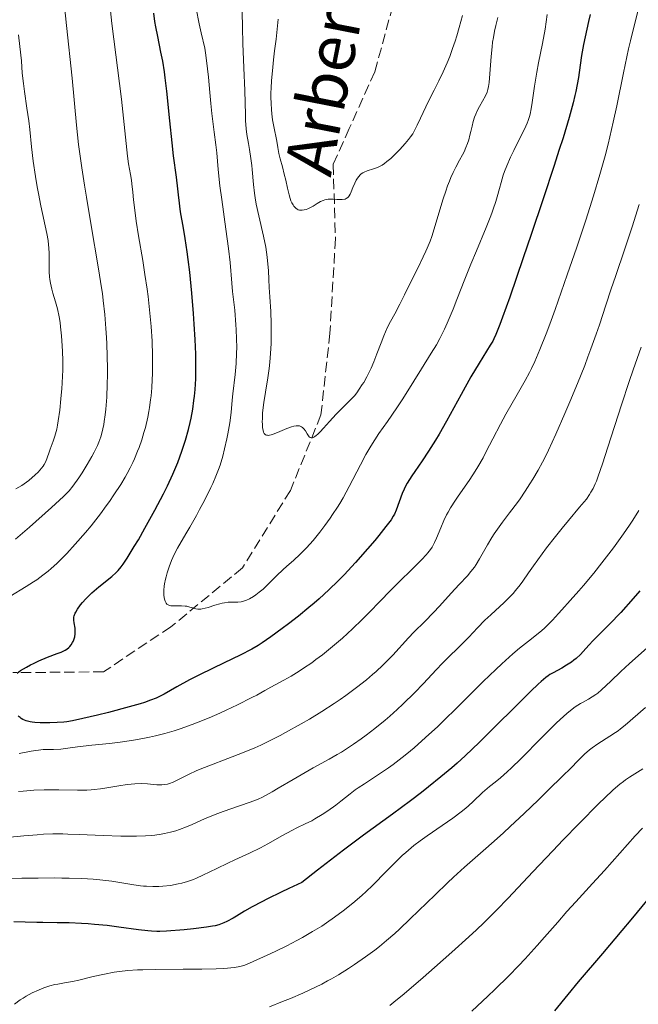
# Model space of a CAD drawing. Units: metres. Extents: x 664994 to 668453, y 4748920 to 4751316.
# Drawn here: x 665831 to 665935, y 4749114 to 4749280 of the extents above; entities that cross this region are included whole.
import ezdxf

# ---------------------------------------------------------------- set-up
doc = ezdxf.new("R2010")
doc.units = ezdxf.units.M
doc.header["$MEASUREMENT"] = 0
doc.linetypes.add('DGN Style 3', pattern=[2.435891, 1.739922, -0.695969])
for name, color, linetype, lineweight in [('Barranco lineal', 142, 'DGN Style 3', 13), ('Curva de nivel directora', 30, 'Continuous', 30), ('Curva de nivel intermedia', 30, 'Continuous', 0), ('Texto de arroyo-regatas y barrancos', 142, 'Continuous', 0)]:
    doc.layers.add(name, color=color, linetype=linetype, lineweight=lineweight)
doc.styles.add('Style-Arial', font='arial.ttf')

msp = doc.modelspace()

# ---------------------------------------------------------------- linework, layer by layer
at = {"layer": 'Barranco lineal', "color": 142, "linetype": 'DGN Style 3', "lineweight": 13}
msp.add_polyline3d([(665899.79, 4749391.58, 1039.95), (665896.88, 4749377.39, 1042.87), (665895.47, 4749364.92, 1044.21), (665894.83, 4749354.4, 1045.78), (665896.87, 4749343.09, 1046.79), (665898.79, 4749332.73, 1048.2), (665900.36, 4749325.16, 1048.81), (665899, 4749311.59, 1051.15), (665897.09, 4749296.05, 1053.66), (665893.71, 4749282.01, 1055.14), (665890.68, 4749270.92, 1057.5), (665886.39, 4749261.39, 1059.08), (665883.66, 4749255.32, 1058.92), (665884.06, 4749242.85, 1060.79), (665883.13, 4749226.96, 1062.82), (665881.62, 4749213.2, 1064.55), (665876.47, 4749200.47, 1066.54), (665868.41, 4749187.47, 1068.76), (665856.36, 4749177.54, 1070.48), (665845.01, 4749169.96, 1072.73), (665829.73, 4749169.83, 1075.03)], dxfattribs=at)
at = {"layer": 'Curva de nivel directora', "color": 30, "linetype": 'Continuous', "lineweight": 30, "flags": 128}
for points, elevation in [([(665840.07, 4749178.21), (665840.02, 4749178.63), (665840.02, 4749178.98), (665840.03, 4749179.15), (665840.09, 4749179.41), (665840.23, 4749179.81), (665840.34, 4749180.02), (665840.62, 4749180.49), (665841.14, 4749181.23), (665841.47, 4749181.63), (665842.04, 4749182.27), (665842.69, 4749182.93), (665843.04, 4749183.27), (665844.2, 4749184.26), (665846.4, 4749186.02), (665847.14, 4749186.66), (665847.47, 4749187.01), (665848, 4749187.65), (665848.3, 4749188.06), (665848.99, 4749189.1), (665850.19, 4749191.04), (665850.88, 4749192.2), (665851.98, 4749194.12), (665853.67, 4749197.18), (665855.09, 4749199.9), (665855.76, 4749201.24), (665856.68, 4749203.22), (665857.5, 4749205.17), (665857.87, 4749206.12), (665858.21, 4749207.07), (665858.81, 4749208.92), (665859.3, 4749210.72), (665859.58, 4749211.89), (665859.74, 4749212.65), (665860.02, 4749214.15), (665860.23, 4749215.61), (665860.32, 4749216.35), (665860.43, 4749217.46), (665860.53, 4749219.24), (665860.55, 4749220.18), (665860.55, 4749222.26), (665860.53, 4749223.41), (665860.43, 4749225.87), (665860.29, 4749228.48), (665860.17, 4749230.24), (665859.89, 4749233.69), (665859.53, 4749237.22), (665859.27, 4749239.33), (665859.1, 4749240.62), (665858.76, 4749242.89), (665858.41, 4749244.96), (665858.03, 4749247.02), (665857.9, 4749247.81), (665857.78, 4749248.81), (665857.64, 4749250.24), (665857.54, 4749251.2), (665857.28, 4749253.18), (665856.81, 4749256.79), (665856.56, 4749258.99), (665856.18, 4749262.67), (665855.66, 4749267.68), (665855.39, 4749269.91), (665855.25, 4749270.91), (665854.97, 4749272.68), (665854.68, 4749274.2), (665854.14, 4749276.83), (665853.81, 4749278.51), (665853.67, 4749279.38), (665853.46, 4749280.77)], 1075), ([(665926.97, 4749280.57), (665926.67, 4749279.37), (665926.09, 4749276.8), (665925.82, 4749275.5), (665925.49, 4749273.67), (665925.25, 4749272.04), (665924.95, 4749269.95), (665924.76, 4749268.79), (665924.53, 4749267.61), (665924.38, 4749266.91), (665924.08, 4749265.68), (665923.4, 4749263.22), (665922.37, 4749259.8), (665921.69, 4749257.65), (665920.89, 4749255.17), (665919.03, 4749249.54), (665917, 4749243.52), (665915.68, 4749239.63), (665913.39, 4749232.99), (665912.19, 4749229.62), (665911.74, 4749228.41), (665911.07, 4749226.73), (665910.73, 4749225.98), (665910.53, 4749225.59), (665910.13, 4749224.91), (665908.23, 4749221.9), (665906.87, 4749219.58), (665905.21, 4749216.6), (665902.75, 4749212.13), (665901.5, 4749209.97), (665900.89, 4749208.95)], 1075), ([(665900.89, 4749208.95), (665899.71, 4749207.09), (665898.64, 4749205.46), (665897.42, 4749203.66), (665896.94, 4749202.93), (665896.14, 4749201.69), (665895.79, 4749201.08), (665895.61, 4749200.71), (665895.31, 4749199.99), (665894.3, 4749197.18), (665893.99, 4749196.49), (665893.8, 4749196.14), (665893.43, 4749195.56), (665892.56, 4749194.39), (665891.38, 4749192.92), (665890.67, 4749192.06), (665889.46, 4749190.65), (665887.45, 4749188.37), (665885.51, 4749186.31), (665884.5, 4749185.28), (665882.93, 4749183.74), (665881.3, 4749182.23), (665880.45, 4749181.49), (665879.59, 4749180.76), (665877.85, 4749179.34), (665876.16, 4749178.03), (665875.09, 4749177.23), (665873.2, 4749175.86), (665871.7, 4749174.84), (665871.02, 4749174.41), (665869.96, 4749173.8), (665868, 4749172.79), (665865.31, 4749171.48), (665861.3, 4749169.52), (665859.49, 4749168.6), (665857.33, 4749167.42), (665855.21, 4749166.23), (665854.31, 4749165.76), (665853.86, 4749165.55), (665852.94, 4749165.17), (665851.92, 4749164.81), (665851.16, 4749164.57), (665849.32, 4749164.06), (665845.82, 4749163.14), (665843.98, 4749162.68), (665841.54, 4749162.09), (665839.76, 4749161.72), (665838.85, 4749161.57), (665838.3, 4749161.5), (665837.2, 4749161.42), (665835.96, 4749161.36), (665835.31, 4749161.36), (665834.33, 4749161.37), (665833.42, 4749161.44), (665833.01, 4749161.49), (665832.63, 4749161.55), (665831.98, 4749161.73), (665831.44, 4749161.95), (665831.15, 4749162.13), (665830.97, 4749162.26), (665830.65, 4749162.53)], 1075), ([(665935.3, 4749183.58), (665934.18, 4749182.28), (665932.1, 4749179.96), (665930.2, 4749177.97), (665928.26, 4749176.04), (665927.46, 4749175.22), (665926.72, 4749174.43), (665925.77, 4749173.39), (665925.29, 4749172.9), (665924.56, 4749172.22), (665924.18, 4749171.9), (665923.79, 4749171.6), (665922.98, 4749171.06), (665922.17, 4749170.59), (665920.7, 4749169.8), (665920.16, 4749169.49), (665919.89, 4749169.31), (665919.45, 4749169), (665918.67, 4749168.35), (665918.19, 4749167.91), (665916.94, 4749166.72), (665908.3, 4749158.11), (665905.91, 4749155.83), (665904.54, 4749154.58), (665903.65, 4749153.81), (665901.82, 4749152.28), (665899.72, 4749150.59), (665898.57, 4749149.68), (665896.71, 4749148.26), (665893.66, 4749146), (665888.76, 4749142.47), (665885.4, 4749139.96), (665881.03, 4749136.6), (665878.38, 4749134.51), (665876.19, 4749133.5), (665874.89, 4749132.89), (665872.64, 4749131.78), (665871.68, 4749131.29), (665870.05, 4749130.41), (665868.74, 4749129.67), (665867.37, 4749128.87), (665866.82, 4749128.54), (665865.76, 4749127.97), (665865.29, 4749127.75), (665864.7, 4749127.51), (665864.41, 4749127.41), (665863.8, 4749127.25), (665863.36, 4749127.15), (665862.35, 4749126.99), (665860.18, 4749126.73), (665858.57, 4749126.57), (665855.61, 4749126.34), (665854.49, 4749126.29), (665854.01, 4749126.28), (665853.09, 4749126.31), (665852.46, 4749126.36), (665850.92, 4749126.55), (665847.6, 4749127.01), (665845.6, 4749127.26), (665843.48, 4749127.48), (665842.4, 4749127.56), (665841.32, 4749127.63), (665839.21, 4749127.71), (665837.21, 4749127.75), (665834.8, 4749127.77), (665833.76, 4749127.78), (665831.83, 4749127.84), (665829.88, 4749127.92)], 1100), ([(665830.44, 4749169.72), (665831.05, 4749170.16), (665832.05, 4749170.77), (665832.74, 4749171.15), (665833.21, 4749171.38), (665834.13, 4749171.82), (665835.58, 4749172.42), (665837.22, 4749173.04), (665837.88, 4749173.3), (665838.56, 4749173.62), (665838.84, 4749173.79), (665839.18, 4749174.05), (665839.33, 4749174.2), (665839.58, 4749174.53), (665839.79, 4749174.88), (665839.88, 4749175.07), (665840.01, 4749175.37), (665840.15, 4749175.84), (665840.24, 4749176.33), (665840.26, 4749176.58), (665840.26, 4749176.82), (665840.22, 4749177.3), (665840.07, 4749178.21)], 1075), ([(665936.68, 4749131.75), (665933.79, 4749128.24), (665932.3, 4749126.45), (665929, 4749122.55), (665924.92, 4749117.79), (665923.16, 4749115.68), (665920.95, 4749112.94)], 1125)]:
    msp.add_lwpolyline(points, dxfattribs=dict(at, elevation=elevation))
at = {"layer": 'Curva de nivel intermedia', "color": 30, "linetype": 'Continuous', "lineweight": 0, "flags": 128}
for points, elevation in [([(665830.19, 4749192.28), (665832.54, 4749194.31), (665836.23, 4749197.63), (665838.28, 4749199.47), (665838.93, 4749200.11), (665839.22, 4749200.43), (665839.84, 4749201.2), (665840.85, 4749202.62), (665841.41, 4749203.47), (665842.25, 4749204.83), (665843.06, 4749206.22), (665843.42, 4749206.9), (665843.98, 4749208.06), (665844.21, 4749208.62), (665844.53, 4749209.48), (665844.79, 4749210.37), (665844.9, 4749210.84), (665845.05, 4749211.57), (665845.14, 4749212.09), (665845.3, 4749213.21), (665845.39, 4749214.13), (665845.54, 4749216.17), (665845.62, 4749218.39), (665845.65, 4749219.94), (665845.65, 4749220.98), (665845.62, 4749223.08), (665845.56, 4749225.16), (665845.51, 4749226.19), (665845.42, 4749227.73), (665845.23, 4749230.06), (665844.97, 4749232.43), (665844.81, 4749233.64), (665844.63, 4749234.88), (665844.23, 4749237.42), (665842.79, 4749245.75), (665842.12, 4749249.8), (665841.8, 4749251.83), (665841.36, 4749254.77), (665840.82, 4749258.7), (665840.46, 4749261.92), (665839.72, 4749269.84), (665838.8, 4749278.72), (665838.26, 4749283.64)], 1085), ([(665834.8, 4749186.2), (665835.68, 4749186.89), (665836.21, 4749187.33), (665837.17, 4749188.21), (665838.17, 4749189.19), (665838.84, 4749189.89), (665840.26, 4749191.45), (665841.95, 4749193.38), (665842.9, 4749194.53), (665844.48, 4749196.52), (665845.48, 4749197.88), (665845.99, 4749198.6), (665846.77, 4749199.73), (665847.91, 4749201.5), (665848.63, 4749202.71), (665848.98, 4749203.33), (665849.47, 4749204.26), (665849.93, 4749205.2), (665850.22, 4749205.82), (665850.74, 4749207.07), (665850.99, 4749207.7), (665851.43, 4749208.97), (665851.82, 4749210.24), (665852.05, 4749211.09), (665852.45, 4749212.8), (665852.63, 4749213.76), (665852.75, 4749214.41), (665852.93, 4749215.72), (665853.01, 4749216.39), (665853.13, 4749217.74), (665853.22, 4749219.13), (665853.25, 4749220.08), (665853.28, 4749222.05), (665853.26, 4749223.2), (665853.17, 4749225.59), (665853.01, 4749228.06), (665852.87, 4749229.74), (665852.76, 4749230.86), (665852.5, 4749233.1), (665852.34, 4749234.35), (665851.99, 4749236.81), (665851.61, 4749239.16), (665850.91, 4749243.31), (665850.51, 4749245.8), (665850.31, 4749247.17), (665850.03, 4749249.36), (665849.92, 4749250.66), (665849.8, 4749252.07), (665849.72, 4749252.7), (665849.55, 4749253.66), (665849.24, 4749255.41), (665849.06, 4749256.7), (665848.04, 4749266.29), (665846.43, 4749279.02), (665846.06, 4749282.22)], 1080), ([(665934.98, 4749281.08), (665934.34, 4749278.67), (665933.71, 4749276.12), (665933.41, 4749274.8), (665932.54, 4749270.74), (665931.41, 4749265.19), (665930.82, 4749262.42), (665930.25, 4749259.97), (665929.95, 4749258.72), (665929.45, 4749256.78), (665928.58, 4749253.63), (665927.51, 4749250.07), (665926.89, 4749248.09), (665926.21, 4749245.96), (665924.69, 4749241.4), (665923.09, 4749236.73), (665921.04, 4749230.92), (665920.13, 4749228.44), (665919.52, 4749226.83), (665918.48, 4749224.19), (665917.6, 4749222.16), (665917.06, 4749221.02), (665916.7, 4749220.33), (665915.98, 4749218.98), (665914.64, 4749216.62), (665912.75, 4749213.31), (665911.82, 4749211.64), (665910.54, 4749209.17), (665909.45, 4749207.03), (665908.9, 4749205.99), (665908.05, 4749204.48), (665907.6, 4749203.75), (665906.7, 4749202.35), (665905.81, 4749201.05), (665904.73, 4749199.52), (665904.26, 4749198.85), (665903.44, 4749197.58), (665903.01, 4749196.85), (665902.77, 4749196.38), (665902.31, 4749195.41), (665901.79, 4749194.17), (665901.09, 4749192.48), (665900.76, 4749191.74), (665900.47, 4749191.18), (665900.32, 4749190.92), (665900.07, 4749190.54), (665899.61, 4749189.96), (665899.32, 4749189.64), (665898.62, 4749188.89), (665897.15, 4749187.43), (665894.6, 4749184.92), (665893.17, 4749183.48), (665891.68, 4749181.95), (665889.63, 4749179.83), (665888.57, 4749178.77), (665886.94, 4749177.18), (665886.11, 4749176.41), (665885.27, 4749175.65), (665883.57, 4749174.2), (665881.88, 4749172.85), (665880.78, 4749172.02), (665880.07, 4749171.5), (665878.7, 4749170.56), (665877.97, 4749170.08), (665876.6, 4749169.25), (665875.34, 4749168.54), (665873.15, 4749167.36), (665872.19, 4749166.82), (665870.81, 4749166.06), (665869.99, 4749165.62), (665867.58, 4749164.41), (665865.67, 4749163.49), (665864.58, 4749163), (665862.82, 4749162.23), (665860.93, 4749161.47), (665859.94, 4749161.09), (665857.92, 4749160.38), (665856.89, 4749160.05), (665855.33, 4749159.6), (665853.77, 4749159.21), (665852.74, 4749158.98), (665850.71, 4749158.59), (665849.72, 4749158.42), (665847.81, 4749158.15), (665846.04, 4749157.93), (665843.02, 4749157.6), (665840.64, 4749157.32), (665838.61, 4749157.06), (665837.8, 4749156.98)], 1080), ([(665855.44, 4749185.55), (665855.54, 4749185.96), (665855.71, 4749186.61), (665856.04, 4749187.63), (665856.44, 4749188.68), (665856.67, 4749189.21), (665856.91, 4749189.73), (665857.46, 4749190.78), (665858.09, 4749191.86), (665859.02, 4749193.44), (665859.54, 4749194.32), (665860.64, 4749196.24), (665861.19, 4749197.26), (665862.01, 4749198.8), (665863.1, 4749200.98), (665863.41, 4749201.64), (665863.94, 4749202.86), (665864.38, 4749204), (665864.64, 4749204.74), (665865.09, 4749206.26), (665865.4, 4749207.47), (665865.78, 4749209.16), (665865.95, 4749210.01), (665866.27, 4749211.87), (665866.48, 4749213.57), (665866.68, 4749215.69), (665866.78, 4749216.72), (665867.18, 4749220), (665867.34, 4749221.82), (665867.42, 4749223.59), (665867.43, 4749224.53), (665867.41, 4749226), (665867.35, 4749227.55), (665867.3, 4749228.36), (665867.09, 4749230.83), (665866.75, 4749233.98), (665866.61, 4749235.34), (665866.32, 4749238.82), (665866.06, 4749241.17), (665865.61, 4749244.46), (665864.91, 4749249.44), (665864.61, 4749251.71), (665864.32, 4749254.46), (665864.07, 4749257.31), (665863.93, 4749258.64), (665863.66, 4749260.77), (665863.24, 4749263.9), (665863.05, 4749265.61), (665862.89, 4749267.42), (665862.67, 4749270.02), (665862.54, 4749271.43), (665862.26, 4749273.69), (665862.08, 4749274.9), (665861.47, 4749277.5), (665861.13, 4749279.01), (665860.62, 4749281.56)], 1070), ([(665880.04, 4749209.34), (665879.94, 4749209.35), (665879.8, 4749209.4), (665879.64, 4749209.52), (665879.5, 4749209.68), (665879.28, 4749210.02), (665878.99, 4749210.52), (665878.75, 4749210.85), (665878.52, 4749211.08), (665878.34, 4749211.21), (665878.14, 4749211.31), (665877.98, 4749211.36), (665877.76, 4749211.38), (665877.42, 4749211.38), (665877.04, 4749211.32), (665876.66, 4749211.21), (665875.85, 4749210.89), (665874.32, 4749210.24), (665873.55, 4749209.93), (665873.24, 4749209.83), (665872.93, 4749209.77), (665872.73, 4749209.75), (665872.59, 4749209.76), (665872.42, 4749209.8), (665872.29, 4749209.86), (665872.2, 4749209.92), (665872.08, 4749210.06), (665871.95, 4749210.29), (665871.88, 4749210.57), (665871.8, 4749211.05), (665871.75, 4749211.61), (665871.74, 4749212.02), (665871.75, 4749212.6), (665871.8, 4749213.49), (665871.88, 4749214.43), (665872, 4749215.27), (665872.28, 4749217.04), (665872.67, 4749219.44), (665872.89, 4749221.02), (665873.01, 4749222.06), (665873.13, 4749223.51), (665873.22, 4749225.21), (665873.26, 4749227.07), (665873.25, 4749228.49), (665873.16, 4749230.61), (665873, 4749233.06), (665872.91, 4749234.61), (665872.84, 4749235.98), (665872.76, 4749237.48), (665872.69, 4749238.58), (665872.57, 4749239.75), (665872.46, 4749240.57), (665872.31, 4749241.43), (665871.92, 4749243.27), (665871.14, 4749246.67), (665870.7, 4749248.66), (665870.52, 4749249.7), (665870.41, 4749250.48), (665870.27, 4749251.93), (665870.05, 4749254.46), (665869.98, 4749255.17), (665869.83, 4749256.33), (665869.58, 4749257.84), (665869.4, 4749258.83), (665869.14, 4749260.37), (665869.01, 4749261.35), (665868.93, 4749262.71), (665868.89, 4749263.67), (665868.78, 4749267.75), (665868.64, 4749271.58), (665868.46, 4749275.67), (665868.38, 4749278.37), (665868.35, 4749280.99)], 1065), ([(665911.37, 4749280.08), (665911.05, 4749278.73), (665910.84, 4749277.73), (665910.64, 4749276.67), (665910.52, 4749275.92), (665910.43, 4749275.14), (665910.28, 4749273.49), (665910.06, 4749270.57), (665909.94, 4749269.09), (665909.85, 4749268.46), (665909.72, 4749267.92), (665909.58, 4749267.51), (665909.3, 4749266.9), (665908.81, 4749265.97), (665908.32, 4749265.08), (665907.98, 4749264.46), (665907.68, 4749263.8), (665907.48, 4749263.29), (665907.26, 4749262.58), (665907.05, 4749261.77), (665906.86, 4749260.9), (665906.71, 4749260.24), (665906.49, 4749259.45), (665906.3, 4749258.86), (665906.02, 4749258.16), (665905.71, 4749257.47), (665905.43, 4749256.92), (665904.97, 4749256.06), (665904.33, 4749254.87), (665903.88, 4749253.96), (665903.5, 4749253.14), (665903.24, 4749252.52), (665902.95, 4749251.75), (665902.63, 4749250.83), (665902.22, 4749249.57), (665900.26, 4749243.18), (665899.99, 4749242.45), (665899.5, 4749241.22), (665899.29, 4749240.74), (665898.83, 4749239.76), (665897.85, 4749237.79), (665896.82, 4749235.71), (665895.68, 4749233.38), (665894.87, 4749231.8), (665894.03, 4749230.22), (665893.33, 4749228.91), (665892.9, 4749228.06), (665892.48, 4749227.19), (665892.19, 4749226.5), (665891.74, 4749225.33), (665891.04, 4749223.45), (665890.5, 4749222.1), (665890.06, 4749221.08), (665889.74, 4749220.4), (665889.32, 4749219.58), (665888.81, 4749218.67), (665888.58, 4749218.29), (665888.07, 4749217.5), (665887.66, 4749216.92), (665887.24, 4749216.4), (665886.61, 4749215.71), (665885.98, 4749215.09), (665885.08, 4749214.22), (665884.17, 4749213.3), (665883.03, 4749212.06), (665882.04, 4749210.95), (665881.47, 4749210.33), (665881.07, 4749209.93), (665880.83, 4749209.72), (665880.6, 4749209.55), (665880.4, 4749209.44), (665880.18, 4749209.36), (665880.04, 4749209.34)], 1065), ([(665905.43, 4749280.4), (665904.89, 4749278.36), (665904.5, 4749276.99), (665904.22, 4749276.1), (665903.77, 4749274.82), (665903.29, 4749273.51), (665902.84, 4749272.42), (665902.2, 4749270.94), (665901.46, 4749269.4), (665900.65, 4749267.83), (665900.05, 4749266.64), (665899.29, 4749265.03), (665898.4, 4749263.12), (665897.84, 4749261.94), (665897.38, 4749261.05), (665897.06, 4749260.5), (665896.71, 4749259.97), (665896.38, 4749259.54), (665895.79, 4749258.84), (665894.91, 4749257.86), (665894.19, 4749257.12), (665893.36, 4749256.34), (665892.73, 4749255.81), (665892.34, 4749255.51), (665891.91, 4749255.22), (665891.49, 4749254.99), (665891.14, 4749254.82), (665890.49, 4749254.58), (665889.4, 4749254.24), (665888.87, 4749254.04), (665888.64, 4749253.91), (665888.41, 4749253.74), (665888.21, 4749253.56), (665887.97, 4749253.28), (665887.78, 4749253.03), (665887.56, 4749252.68), (665887.31, 4749252.19), (665886.98, 4749251.43), (665886.7, 4749250.72), (665886.53, 4749250.32), (665886.37, 4749250.05), (665886.25, 4749249.89), (665886.13, 4749249.77), (665885.86, 4749249.58), (665885.67, 4749249.5), (665885.18, 4749249.44), (665884.76, 4749249.43), (665884.27, 4749249.45), (665883.7, 4749249.48), (665883.28, 4749249.49), (665882.85, 4749249.47)], 1060), ([(665919.69, 4749280.54), (665919.35, 4749278.11), (665918.91, 4749275.67), (665918.27, 4749272.43), (665917.97, 4749270.83), (665917.58, 4749268.51), (665917.17, 4749265.77), (665916.99, 4749264.67), (665916.82, 4749263.8), (665916.73, 4749263.42), (665916.52, 4749262.73), (665916.35, 4749262.29)], 1070), ([(665882.85, 4749249.47), (665882.55, 4749249.43), (665882.25, 4749249.35), (665881.98, 4749249.26), (665881.55, 4749249.07), (665880.96, 4749248.74), (665880.29, 4749248.33), (665879.84, 4749248.07), (665879.41, 4749247.86), (665879.11, 4749247.75), (665878.78, 4749247.67), (665878.46, 4749247.63), (665878.24, 4749247.63), (665877.98, 4749247.66), (665877.79, 4749247.72), (665877.59, 4749247.82), (665877.4, 4749247.95), (665877.25, 4749248.1), (665877.06, 4749248.32), (665876.92, 4749248.53), (665876.74, 4749248.86), (665876.57, 4749249.22), (665876.44, 4749249.58), (665876.26, 4749250.22), (665875.98, 4749251.32), (665875.68, 4749252.7), (665875.45, 4749253.71), (665875.13, 4749254.92), (665874.75, 4749256.29), (665874.52, 4749257.2), (665874.33, 4749258.18), (665874.16, 4749259.24), (665874.06, 4749259.82), (665874.01, 4749260.07), (665873.84, 4749260.86), (665873.61, 4749261.97), (665873.46, 4749262.85), (665873.34, 4749263.82), (665873.27, 4749264.6), (665873.22, 4749265.58), (665873.2, 4749266.64), (665873.2, 4749267.37), (665873.23, 4749268.16), (665873.3, 4749269.48), (665873.43, 4749271.08), (665873.62, 4749272.94), (665873.8, 4749274.42), (665874.07, 4749276.42), (665874.26, 4749278.1), (665874.42, 4749279.76)], 1060), ([(665830.25, 4749200.73), (665831.25, 4749201.32), (665831.66, 4749201.59), (665832.41, 4749202.17), (665833.5, 4749203.11), (665833.99, 4749203.58), (665834.57, 4749204.21), (665834.86, 4749204.59), (665835.02, 4749204.84), (665835.29, 4749205.34), (665835.53, 4749205.97), (665835.84, 4749206.92), (665836.04, 4749207.45), (665836.54, 4749208.75), (665836.83, 4749209.63), (665837.12, 4749210.77), (665837.26, 4749211.46), (665837.39, 4749212.22), (665837.63, 4749213.97), (665837.84, 4749215.89), (665837.98, 4749217.65), (665838.04, 4749218.52), (665838.1, 4749219.78), (665838.13, 4749220.68), (665838.14, 4749222.35), (665838.1, 4749223.87), (665838.06, 4749224.8), (665837.93, 4749226.51), (665837.77, 4749228.03), (665837.68, 4749228.73), (665837.53, 4749229.71), (665837.26, 4749231.04), (665836.93, 4749232.23), (665836.49, 4749233.66), (665836.29, 4749234.34), (665836.07, 4749235.33), (665835.97, 4749235.98), (665835.92, 4749236.41), (665835.86, 4749237.28), (665835.85, 4749238.27), (665835.86, 4749239.63), (665835.85, 4749240.33), (665835.8, 4749241.29), (665835.76, 4749241.78), (665835.68, 4749242.54), (665835.48, 4749243.73), (665835.21, 4749245.01), (665834.74, 4749247.09), (665834.46, 4749248.39), (665834.05, 4749250.45), (665833.84, 4749251.57), (665833.55, 4749253.32), (665833.16, 4749255.91), (665832.88, 4749258.29), (665832.58, 4749261.23), (665832.42, 4749262.66), (665832.11, 4749264.82), (665831.68, 4749267.62), (665831.51, 4749268.93), (665831.33, 4749270.71), (665831.18, 4749272.79), (665831.11, 4749273.71), (665830.72, 4749277.14)], 1090), ([(665916.35, 4749262.29), (665915.89, 4749261.29), (665915.18, 4749259.86), (665914.07, 4749257.66), (665913.55, 4749256.57), (665912.89, 4749255.07), (665912.54, 4749254.13), (665912.32, 4749253.52), (665911.94, 4749252.28), (665911.67, 4749251.31), (665911.28, 4749249.9), (665911.05, 4749249.12), (665910.62, 4749247.83), (665910.37, 4749247.13), (665910.08, 4749246.38), (665909.41, 4749244.73), (665907.78, 4749240.82), (665906.84, 4749238.54), (665905.86, 4749236.05), (665904.52, 4749232.63), (665903.85, 4749230.96), (665902.87, 4749228.63), (665902.39, 4749227.59), (665901.93, 4749226.63), (665901.63, 4749226.05), (665901.05, 4749224.98), (665900.2, 4749223.56), (665898.53, 4749220.97), (665897.24, 4749218.88), (665895.4, 4749215.9), (665894.41, 4749214.38), (665892.82, 4749212.1), (665891.38, 4749210.05), (665890.67, 4749209), (665889.99, 4749207.92), (665889.66, 4749207.37), (665889.18, 4749206.53), (665888.26, 4749204.78), (665886.39, 4749201.13), (665885.34, 4749199.24), (665884.77, 4749198.29), (665884.38, 4749197.66), (665883.56, 4749196.41), (665883.14, 4749195.79), (665882.28, 4749194.6), (665881.43, 4749193.46), (665880.3, 4749192.08), (665879.76, 4749191.46), (665879.16, 4749190.81), (665878.05, 4749189.7), (665877.03, 4749188.76), (665875.8, 4749187.7), (665875.24, 4749187.2), (665874.11, 4749186.11), (665872.79, 4749184.76), (665872.17, 4749184.15), (665871.86, 4749183.87), (665871.24, 4749183.36), (665870.64, 4749182.92), (665870.26, 4749182.66), (665869.56, 4749182.25), (665869.09, 4749182.02), (665868.87, 4749181.94), (665868.44, 4749181.81), (665868.17, 4749181.76), (665867.6, 4749181.7), (665867.13, 4749181.7), (665866.42, 4749181.7), (665866.02, 4749181.68), (665865.36, 4749181.59), (665864.99, 4749181.52), (665864.6, 4749181.42), (665863.77, 4749181.16), (665862.65, 4749180.8), (665862.11, 4749180.66), (665861.62, 4749180.55), (665861.39, 4749180.52), (665861.08, 4749180.51), (665860.88, 4749180.51), (665860.53, 4749180.57), (665860.2, 4749180.65), (665859.56, 4749180.86), (665859.04, 4749180.99), (665858.75, 4749181.02), (665858.12, 4749181.05), (665856.85, 4749181.05), (665856.32, 4749181.09), (665856.11, 4749181.14), (665855.98, 4749181.19), (665855.77, 4749181.3), (665855.68, 4749181.37), (665855.53, 4749181.53), (665855.42, 4749181.73), (665855.36, 4749181.87), (665855.27, 4749182.2), (665855.18, 4749182.78), (665855.16, 4749183.12), (665855.16, 4749183.7), (665855.23, 4749184.39), (665855.29, 4749184.78), (665855.44, 4749185.55)], 1070), ([(665935.2, 4749248.59), (665934, 4749244.83), (665932.76, 4749241.12), (665931.2, 4749236.48), (665930.5, 4749234.4), (665929.58, 4749231.63), (665928.51, 4749228.35), (665927.97, 4749226.76), (665927.08, 4749224.28), (665926.57, 4749222.94), (665926.02, 4749221.51), (665924.79, 4749218.46), (665923.51, 4749215.37), (665922.67, 4749213.4), (665921.17, 4749209.96), (665919.95, 4749207.25), (665919.32, 4749205.96), (665918.94, 4749205.23), (665918.17, 4749203.87), (665917.28, 4749202.37), (665916.78, 4749201.57), (665915.98, 4749200.34), (665915.13, 4749199.09), (665914.69, 4749198.48), (665913.36, 4749196.69), (665912.18, 4749195.14), (665911.61, 4749194.36), (665910.78, 4749193.16), (665910.4, 4749192.54), (665909.66, 4749191.31), (665908.33, 4749188.98), (665907.73, 4749188), (665907.44, 4749187.57), (665906.87, 4749186.82), (665906.28, 4749186.14), (665904.88, 4749184.67), (665903.56, 4749183.22), (665901.55, 4749181.03), (665900.54, 4749179.94), (665899.08, 4749178.45), (665897.26, 4749176.61), (665896.38, 4749175.71), (665893.7, 4749172.77), (665892.64, 4749171.68), (665892.06, 4749171.11), (665890.9, 4749170.04), (665890.27, 4749169.49), (665889.27, 4749168.64), (665887.62, 4749167.32), (665885.81, 4749165.98), (665884.85, 4749165.3), (665883.85, 4749164.62), (665881.78, 4749163.29), (665879.68, 4749162), (665878.29, 4749161.19), (665875.67, 4749159.74), (665874.77, 4749159.25), (665873.08, 4749158.4), (665871.49, 4749157.64), (665870.46, 4749157.19), (665868.38, 4749156.33), (665865.93, 4749155.39), (665862.73, 4749154.17), (665861.28, 4749153.58), (665860.62, 4749153.29), (665859.43, 4749152.73), (665857.51, 4749151.77), (665856.75, 4749151.42), (665856.1, 4749151.17), (665855.8, 4749151.09), (665855.23, 4749150.98), (665854.84, 4749150.95), (665854.58, 4749150.95), (665854.01, 4749150.97), (665852.41, 4749151.11), (665851.42, 4749151.15), (665850.29, 4749151.13), (665849.67, 4749151.08), (665849.01, 4749151.01), (665847.59, 4749150.79), (665845.56, 4749150.46), (665844.51, 4749150.3), (665843.46, 4749150.17), (665842.94, 4749150.12), (665842.17, 4749150.07), (665840.63, 4749150.04), (665837.51, 4749150.1), (665835.87, 4749150.12), (665835.03, 4749150.11), (665833.28, 4749150.04), (665831.48, 4749149.91), (665830.67, 4749149.84)], 1085), ([(665935.51, 4749224.59), (665934.16, 4749220.79), (665933.5, 4749218.83), (665932.21, 4749214.91), (665929.94, 4749207.75), (665929.04, 4749204.94), (665928.31, 4749202.87), (665928, 4749202.07), (665927.81, 4749201.61), (665927.44, 4749200.82), (665927.08, 4749200.17), (665926.84, 4749199.78), (665926.3, 4749199.04), (665925.17, 4749197.65), (665923.29, 4749195.43), (665922.23, 4749194.15), (665921.11, 4749192.75), (665919.59, 4749190.8), (665918.87, 4749189.83), (665917.39, 4749187.8), (665916.58, 4749186.63), (665915.63, 4749185.24), (665915.15, 4749184.59), (665914.38, 4749183.62), (665913.95, 4749183.14), (665913.48, 4749182.64), (665912.44, 4749181.61), (665910.24, 4749179.58), (665909.22, 4749178.64)], 1090), ([(665935.13, 4749197.09), (665934.12, 4749195.5), (665933.54, 4749194.62), (665932.56, 4749193.2), (665930.85, 4749190.85), (665928.89, 4749188.29), (665927.54, 4749186.59), (665925.82, 4749184.49), (665925.05, 4749183.58), (665923.6, 4749181.94), (665922.17, 4749180.41), (665921.61, 4749179.8), (665920.59, 4749178.64), (665920, 4749178.02), (665919.26, 4749177.32), (665918.8, 4749176.92), (665917.06, 4749175.53), (665915.07, 4749173.93), (665913.93, 4749172.97), (665912.06, 4749171.32), (665911.06, 4749170.38), (665908.95, 4749168.34), (665904.52, 4749163.93), (665902.33, 4749161.79), (665901.27, 4749160.78), (665899.23, 4749158.9), (665897.29, 4749157.2), (665896.06, 4749156.18), (665895.28, 4749155.55), (665893.78, 4749154.4), (665892.98, 4749153.82), (665891.49, 4749152.79), (665888.92, 4749151.14), (665887.86, 4749150.44), (665887.39, 4749150.1), (665886.52, 4749149.45), (665884.94, 4749148.19), (665884.13, 4749147.55), (665882.77, 4749146.58), (665881.82, 4749145.96), (665880.61, 4749145.23), (665880.06, 4749144.92), (665878.97, 4749144.37), (665877.55, 4749143.71), (665876.7, 4749143.28), (665875.14, 4749142.4), (665872.7, 4749141.03), (665871.43, 4749140.35)], 1095), ([(665829.23, 4749182.65), (665831.98, 4749184.3), (665833.23, 4749185.1), (665833.79, 4749185.47), (665834.8, 4749186.2)], 1080), ([(665909.22, 4749178.64), (665907.95, 4749177.36), (665906.5, 4749175.81), (665905.76, 4749175.04), (665902.1, 4749171.41), (665901.04, 4749170.3), (665899.63, 4749168.77), (665898.82, 4749167.92), (665897.4, 4749166.48), (665895.39, 4749164.5), (665894.44, 4749163.61), (665893.21, 4749162.49), (665892.43, 4749161.82), (665890.68, 4749160.43), (665889.21, 4749159.31), (665888.39, 4749158.71), (665887.08, 4749157.79), (665885.73, 4749156.89), (665885.05, 4749156.45), (665884.37, 4749156.04), (665883.01, 4749155.26), (665880.31, 4749153.79), (665878.94, 4749153.04), (665876.91, 4749151.87), (665874.43, 4749150.39), (665873.4, 4749149.78), (665872.28, 4749149.15), (665871.78, 4749148.9), (665871.02, 4749148.55), (665869.68, 4749148.04), (665867.9, 4749147.41), (665865.16, 4749146.46), (665863.82, 4749145.96), (665862, 4749145.21), (665859.91, 4749144.3), (665858.98, 4749143.89), (665857.79, 4749143.43), (665857.2, 4749143.22), (665856.27, 4749142.96), (665855.26, 4749142.74), (665854.7, 4749142.64), (665853.62, 4749142.5), (665853.03, 4749142.44), (665852.09, 4749142.37), (665850.54, 4749142.31), (665848.83, 4749142.29), (665847.91, 4749142.3), (665844.96, 4749142.41), (665840.91, 4749142.61), (665839.02, 4749142.67), (665838.14, 4749142.69), (665836.49, 4749142.68), (665834.9, 4749142.63), (665833.84, 4749142.56), (665831.59, 4749142.38), (665828.73, 4749142.08)], 1090), ([(665937.05, 4749174.44), (665933.59, 4749171.37), (665932.1, 4749170.01), (665930.41, 4749168.41), (665928.87, 4749166.93), (665928.24, 4749166.39), (665927.92, 4749166.15), (665927.29, 4749165.73), (665926.64, 4749165.35), (665925.77, 4749164.87), (665925.34, 4749164.62), (665924.43, 4749164.06), (665923.92, 4749163.69), (665923.03, 4749162.97), (665921.91, 4749161.97), (665921.24, 4749161.33), (665918.81, 4749158.92), (665915.25, 4749155.34), (665913.67, 4749153.8), (665912.98, 4749153.16), (665911.84, 4749152.15), (665910.93, 4749151.4), (665909.98, 4749150.68), (665909.59, 4749150.36), (665908.79, 4749149.66), (665907.26, 4749148.16), (665906.47, 4749147.43), (665906.01, 4749147.04), (665905.23, 4749146.41), (665903.81, 4749145.34), (665902.04, 4749144.1), (665899.51, 4749142.35), (665898.33, 4749141.51), (665897.28, 4749140.72), (665896.8, 4749140.34), (665895.89, 4749139.58), (665895.3, 4749139.06), (665894.1, 4749137.9), (665892.59, 4749136.36), (665890.36, 4749134.09), (665889.17, 4749132.96), (665888.56, 4749132.4), (665887.33, 4749131.34), (665886.12, 4749130.35), (665885.34, 4749129.74), (665883.91, 4749128.68), (665882.54, 4749127.72), (665881.74, 4749127.19), (665880.19, 4749126.25), (665878.5, 4749125.28), (665877.53, 4749124.75), (665875.85, 4749123.88), (665873.91, 4749122.93), (665872.57, 4749122.29), (665870.21, 4749121.21), (665869.08, 4749120.74), (665868.61, 4749120.57), (665867.98, 4749120.38), (665867.67, 4749120.31), (665867, 4749120.19), (665865.9, 4749120.08), (665865.23, 4749120.03), (665864, 4749119.98), (665861.58, 4749119.93), (665858.39, 4749119.92), (665853.76, 4749119.9), (665851.65, 4749119.85), (665850.72, 4749119.81), (665849.08, 4749119.71), (665847.67, 4749119.56), (665846.81, 4749119.43), (665845.16, 4749119.12), (665843.28, 4749118.68), (665840.85, 4749118.09), (665839.78, 4749117.85), (665838.41, 4749117.61), (665837.33, 4749117.43), (665836.79, 4749117.33), (665835.95, 4749117.12), (665835.13, 4749116.86), (665834.7, 4749116.7), (665834.04, 4749116.42), (665833.02, 4749115.95), (665831.99, 4749115.38), (665831.49, 4749115.08), (665831, 4749114.75)], 1105), ([(665936.24, 4749163.97), (665932.82, 4749160.98), (665932.04, 4749160.35), (665931.63, 4749160.06), (665931.19, 4749159.75), (665930.23, 4749159.14), (665928.21, 4749157.86), (665927.27, 4749157.2), (665926.84, 4749156.86), (665926, 4749156.12), (665925.08, 4749155.23), (665923.5, 4749153.61), (665922.45, 4749152.56), (665919.78, 4749149.93), (665918.25, 4749148.44), (665915.85, 4749146.14), (665913.48, 4749143.92), (665912.36, 4749142.89), (665911.31, 4749141.94), (665909.38, 4749140.25), (665905.8, 4749137.12), (665903.93, 4749135.42), (665902.92, 4749134.48), (665900.82, 4749132.46), (665896.66, 4749128.42), (665894.84, 4749126.69), (665894.05, 4749125.96), (665892.67, 4749124.74), (665891.46, 4749123.74), (665890.7, 4749123.15), (665889.12, 4749122.01), (665887.29, 4749120.74), (665886.26, 4749120.06), (665884.58, 4749119.01), (665883.37, 4749118.31), (665882.73, 4749117.95), (665881.74, 4749117.43), (665880.7, 4749116.91), (665878.57, 4749115.92), (665876.47, 4749115.02), (665875.16, 4749114.48), (665872.94, 4749113.62)], 1110), ([(665837.8, 4749156.98), (665836.56, 4749156.92), (665834.87, 4749156.87), (665834.04, 4749156.8), (665833.63, 4749156.75), (665832.83, 4749156.63), (665830.8, 4749156.22)], 1080), ([(665935.8, 4749153.64), (665933.59, 4749152.26), (665932.91, 4749151.8), (665932.55, 4749151.54), (665931.95, 4749151.06), (665930.84, 4749150.1), (665929.36, 4749148.72), (665928.45, 4749147.84), (665925.04, 4749144.4), (665922.42, 4749141.71), (665920.65, 4749139.86), (665917.3, 4749136.33), (665913.15, 4749131.91), (665911.18, 4749129.86), (665909.02, 4749127.73), (665907.81, 4749126.58), (665906.5, 4749125.36), (665903.65, 4749122.78), (665900.71, 4749120.19), (665898.84, 4749118.56), (665895.62, 4749115.81), (665893.88, 4749114.37), (665893.22, 4749113.84)], 1115), ([(665935.75, 4749143.65), (665934.54, 4749142.38), (665929.33, 4749136.55), (665927.32, 4749134.35), (665924.51, 4749131.28), (665923.04, 4749129.63), (665921.5, 4749127.86), (665919.27, 4749125.3), (665918.04, 4749123.91), (665915.99, 4749121.68), (665914.86, 4749120.49), (665913.23, 4749118.83), (665910.91, 4749116.54), (665909.72, 4749115.39), (665907.04, 4749112.89)], 1120), ([(665871.43, 4749140.35), (665869.56, 4749139.44), (665867.12, 4749138.33), (665865.91, 4749137.77), (665864.09, 4749136.88), (665861.74, 4749135.74), (665860.65, 4749135.25), (665860.13, 4749135.04), (665859.13, 4749134.69), (665858.18, 4749134.41), (665857.55, 4749134.27), (665856.3, 4749134.04), (665855, 4749133.9), (665854.33, 4749133.86), (665853.31, 4749133.84), (665852.27, 4749133.88), (665851.74, 4749133.92), (665851.21, 4749133.98), (665850.12, 4749134.14), (665847.75, 4749134.54), (665846.41, 4749134.74), (665844.4, 4749134.97), (665843.27, 4749135.06), (665841.38, 4749135.17), (665839.21, 4749135.25), (665838.01, 4749135.27), (665836.72, 4749135.28), (665834, 4749135.26), (665831.23, 4749135.22), (665827.82, 4749135.11)], 1095), ([(665831, 4749114.75), (665830.04, 4749114.06)], 1105)]:
    msp.add_lwpolyline(points, dxfattribs=dict(at, elevation=elevation))

# ---------------------------------------------------------------- texts
at = {"layer": 'Texto de arroyo-regatas y barrancos', "color": 142, "linetype": 'Continuous', "lineweight": 0, "style": 'Style-Arial'}
msp.add_text('Arberase', height=8, rotation=78.913, dxfattribs=at).set_placement((665883.24, 4749253.04, 1059.59))

doc.saveas('drawing.dxf')
